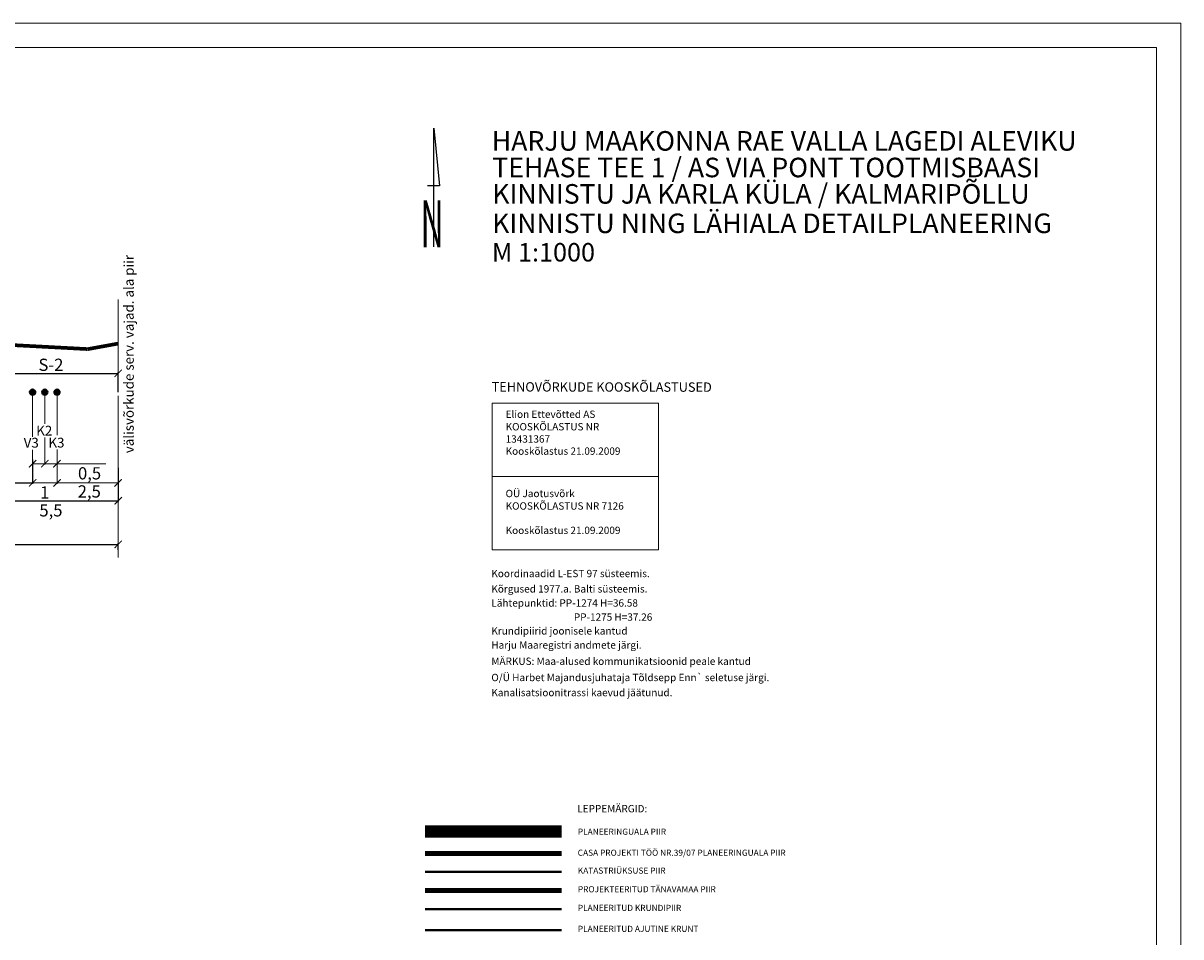
# Model space of a CAD drawing. Units: metres. Extents: x 551883 to 1105039, y 6584490 to 13170148.
# Drawn here: x 552696 to 552933, y 6585053 to 6585240 of the extents above; entities that cross this region are included whole.
import ezdxf

# ---------------------------------------------------------------- set-up
doc = ezdxf.new("R2010")
doc.units = ezdxf.units.M
doc.header["$LTSCALE"] = 0.5
doc.header["$PDMODE"] = 32
doc.header["$PDSIZE"] = 0.1
for name, pattern in [('DASHED', [0.75, 0.5, -0.25]), ('GE_T11S1_EP$0$DASHDOT', [1, 0.5, -0.25, 0, -0.25]), ('GE_T11S1_EP$0$DASHED', [6, 4, -2]), ('PHANTOM', [2.5, 1.25, -0.25, 0.25, -0.25, 0.25, -0.25]), ('PHANTOM2', [1.25, 0.625, -0.125, 0.125, -0.125, 0.125, -0.125])]:
    doc.linetypes.add(name, pattern=pattern)
doc.layers.add('-c-planeeringuala piir', color=7, linetype='PHANTOM')
doc.layers.add('7', color=7, linetype='Continuous')
for name, color, linetype, lineweight in [('GE_T11S1_EP$0$K-T_tänavamaa', 1, 'GE_T11S1_EP$0$DASHED', 20), ('katpiir', 34, 'Continuous', 25), ('PLAN. PIIR', 1, 'Continuous', 30), ('PLANEERINGUA_PIIR', 220, 'PHANTOM2', 30), ('RAAM+ESPLAN', 7, 'Continuous', 20), ('TEKSTID', 7, 'Continuous', 20), ('Vesi_proj1', 192, 'Vesi1', 40), ('Vesi_proj2', 150, 'Vesi0', 40)]:
    doc.layers.add(name, color=color, linetype=linetype, lineweight=lineweight)
doc.layers.get('0').off()
doc.layers.get('0').freeze()
doc.styles.add('ITALICT', font='italict', dxfattribs={"height": 1.4})
doc.styles.add('romanc', font='romanc.shx')
doc.styles.add('ROMAND', font='romand', dxfattribs={"height": 1.3})
doc.styles.add('romans', font='romans.shx')
doc.styles.add('ROMANT', font='romant', dxfattribs={"oblique": 10, "height": 1.2})
doc.styles.get("Standard").update_dxf_attribs({"font": 'txt.shx', "height": 2.5})
doc.styles.add('style 2', font='arial.ttf', dxfattribs={"height": 1.25})
doc.styles.add('STYLE2', font='romans.shx', dxfattribs={"height": 2})
doc.linetypes.add('Vesi0', pattern='A,3.4,-0.4,["V0",Standard,S=0.5,R=0,X=-0.1,Y=-0.25],-1.2', length=5)
doc.linetypes.add('Vesi1', pattern='A,3.4,-0.4,["V1",Standard,S=0.5,R=0,X=-0.1,Y=-0.25],-1.2', length=5)
doc.dimstyles.get("Standard").update_dxf_attribs({"dimtxt": 2.5, "dimasz": 1.5, "dimexe": 0.18, "dimexo": 0.0625, "dimgap": 0.5, "dimtad": 2, "dimdec": 4, "dimzin": 0, "dimdsep": 46, "dimtxsty": 'Standard', "dimblk": 'ARCHTICK', "dimcen": 0.09, "dimadec": 0, "dimazin": 0, "dimtfac": 1, "dimtdec": 4, "dimtofl": 0, "dimtmove": 0, "dimatfit": 3, "dimldrblk": 'ARCHTICK', "dimfxl": 1, "dimtolj": 1, "dimtzin": 0, "dimarcsym": 0})

# ---------------------------------------------------------------- blocks, each defined once
blk = doc.blocks.new('n')
at = {"layer": '7'}
for points in [[(0, 0), (0, 80.98)], [(0, 80.98), (3.85, 41.76)], [(3.85, 41.76), (-4.34, 41.74)]]:
    blk.add_lwpolyline(points, dxfattribs=at)
at = {"layer": '7', "style": 'ROMANT', "width": 0.5}
blk.add_text('N', height=32, dxfattribs=at).set_placement((-9.06, -0.2))
blk = doc.blocks.new('_ArchTick')
at = {"color": 0, "linetype": 'ByBlock', "const_width": 0.15}
blk.add_lwpolyline([(-0.5, -0.5), (0.5, 0.5)], dxfattribs=at)
blk = doc.blocks.new('*D73')
at = {"layer": 'Defpoints', "color": 0, "ltscale": 5, "transparency": 16777216}
for p in [(552688.35, 6585150.65), (552698.35, 6585150.65), (552698.35, 6585145.79)]:
    blk.add_point(p, dxfattribs=at)
at = {"layer": 'TEKSTID', "color": 0, "lineweight": -2, "ltscale": 5, "transparency": 16777216}
for p, q in [((552688.35, 6585150.58), (552688.35, 6585145.61)), ((552698.35, 6585150.58), (552698.35, 6585145.61)), ((552688.35, 6585145.79), (552698.35, 6585145.79))]:
    blk.add_line(p, q, dxfattribs=at)
at = {"layer": 'TEKSTID', "color": 0, "lineweight": -2, "ltscale": 5, "transparency": 16777216, "xscale": 1.5, "yscale": 1.5, "zscale": 1.5, "rotation": 180}
blk.add_blockref('_ArchTick', (552688.35, 6585145.79), dxfattribs=at)
at = {"layer": 'TEKSTID', "color": 0, "lineweight": -2, "ltscale": 5, "transparency": 16777216, "xscale": 1.5, "yscale": 1.5, "zscale": 1.5}
blk.add_blockref('_ArchTick', (552698.35, 6585145.79), dxfattribs=at)
at = {"layer": 'TEKSTID', "color": 0, "ltscale": 5, "transparency": 16777216, "insert": (552693.35, 6585144.04), "char_height": 2.5, "attachment_point": 5}
blk.add_mtext('\\A1;2', dxfattribs=at)
blk = doc.blocks.new('*D65')
at = {"layer": 'Defpoints', "color": 0, "linetype": 'Continuous', "ltscale": 5, "transparency": 16777216}
for p in [(552688.35, 6585148.96), (552715.85, 6585148.96), (552715.85, 6585142.14)]:
    blk.add_point(p, dxfattribs=at)
at = {"layer": 'TEKSTID', "color": 0, "linetype": 'Continuous', "lineweight": -2, "ltscale": 5, "transparency": 16777216}
for p, q in [((552688.35, 6585148.89), (552688.35, 6585141.96)), ((552715.85, 6585148.89), (552715.85, 6585141.96)), ((552688.35, 6585142.14), (552715.85, 6585142.14))]:
    blk.add_line(p, q, dxfattribs=at)
at = {"layer": 'TEKSTID', "color": 0, "linetype": 'Continuous', "lineweight": -2, "ltscale": 5, "transparency": 16777216, "xscale": 1.5, "yscale": 1.5, "zscale": 1.5, "rotation": 180}
blk.add_blockref('_ArchTick', (552688.35, 6585142.14), dxfattribs=at)
at = {"layer": 'TEKSTID', "color": 0, "linetype": 'Continuous', "lineweight": -2, "ltscale": 5, "transparency": 16777216, "xscale": 1.5, "yscale": 1.5, "zscale": 1.5}
blk.add_blockref('_ArchTick', (552715.85, 6585142.14), dxfattribs=at)
at = {"layer": 'TEKSTID', "color": 0, "linetype": 'Continuous', "ltscale": 5, "transparency": 16777216, "insert": (552702.1, 6585140.18), "char_height": 2.5, "attachment_point": 5}
blk.add_mtext('\\A1;5,5', dxfattribs=at)
blk = doc.blocks.new('*D68')
at = {"layer": 'Defpoints', "color": 0, "linetype": 'Continuous', "ltscale": 5, "transparency": 16777216}
for p in [(552715.85, 6585168.18), (552688.35, 6585164.3), (552715.85, 6585164.3)]:
    blk.add_point(p, dxfattribs=at)
at = {"layer": 'TEKSTID', "color": 0, "linetype": 'Continuous', "lineweight": -2, "ltscale": 5, "transparency": 16777216}
for p, q in [((552688.35, 6585164.36), (552688.35, 6585168.36)), ((552688.35, 6585168.18), (552715.85, 6585168.18)), ((552715.85, 6585164.36), (552715.85, 6585168.36))]:
    blk.add_line(p, q, dxfattribs=at)
at = {"layer": 'TEKSTID', "color": 0, "linetype": 'Continuous', "lineweight": -2, "ltscale": 5, "transparency": 16777216, "xscale": 1.5, "yscale": 1.5, "zscale": 1.5, "rotation": 180}
blk.add_blockref('_ArchTick', (552688.35, 6585168.18), dxfattribs=at)
at = {"layer": 'TEKSTID', "color": 0, "linetype": 'Continuous', "lineweight": -2, "ltscale": 5, "transparency": 16777216, "xscale": 1.5, "yscale": 1.5, "zscale": 1.5}
blk.add_blockref('_ArchTick', (552715.85, 6585168.18), dxfattribs=at)
at = {"layer": 'TEKSTID', "color": 0, "linetype": 'Continuous', "ltscale": 5, "transparency": 16777216, "insert": (552702.1, 6585169.93), "char_height": 2.5, "attachment_point": 5}
blk.add_mtext('\\A1;S-2', dxfattribs=at)
blk = doc.blocks.new('*D69')
at = {"layer": 'Defpoints', "color": 0, "linetype": 'Continuous', "ltscale": 5, "transparency": 16777216}
for p in [(552715.85, 6585133.22), (552628.35, 6585132.04), (552715.85, 6585132.04)]:
    blk.add_point(p, dxfattribs=at)
at = {"layer": 'TEKSTID', "color": 0, "linetype": 'Continuous', "lineweight": -2, "ltscale": 5, "transparency": 16777216}
for p, q in [((552628.35, 6585132.11), (552628.35, 6585133.4)), ((552628.35, 6585133.22), (552715.85, 6585133.22)), ((552715.85, 6585132.11), (552715.85, 6585133.4))]:
    blk.add_line(p, q, dxfattribs=at)
at = {"layer": 'TEKSTID', "color": 0, "linetype": 'Continuous', "lineweight": -2, "ltscale": 5, "transparency": 16777216, "xscale": 1.5, "yscale": 1.5, "zscale": 1.5, "rotation": 180}
blk.add_blockref('_ArchTick', (552628.35, 6585133.22), dxfattribs=at)
at = {"layer": 'TEKSTID', "color": 0, "linetype": 'Continuous', "lineweight": -2, "ltscale": 5, "transparency": 16777216, "xscale": 1.5, "yscale": 1.5, "zscale": 1.5}
blk.add_blockref('_ArchTick', (552715.85, 6585133.22), dxfattribs=at)
at = {"layer": 'TEKSTID', "color": 0, "linetype": 'Continuous', "ltscale": 5, "transparency": 16777216, "insert": (552668.93, 6585135.18), "char_height": 2.5, "attachment_point": 5}
blk.add_mtext('\\A1;17,5', dxfattribs=at)

msp = doc.modelspace()

# ---------------------------------------------------------------- hatches: boundary and pattern name
at = {"layer": 'Vesi_proj1', "ltscale": 5}
h = msp.add_hatch(color=3, dxfattribs=at)
edge = h.paths.add_edge_path()
edge.add_arc((552700.84701, 6585164.3271), 0.53696, 0, 360)
h = msp.add_hatch(color=141, dxfattribs=at)
edge = h.paths.add_edge_path()
edge.add_arc((552703.34701, 6585164.3271), 0.53696, 0, 360)
at = {"layer": 'Vesi_proj2', "ltscale": 5}
h = msp.add_hatch(color=5, dxfattribs=at)
edge = h.paths.add_edge_path()
edge.add_arc((552698.34895, 6585164.3271), 0.53696, 0, 360)

# ---------------------------------------------------------------- linework, layer by layer
at = {"layer": '-c-planeeringuala piir', "ltscale": 10, "const_width": 1}
msp.add_lwpolyline([(552778.61103, 6585070.03759), (552806.51149, 6585070.03759)], dxfattribs=at)
at = {"layer": 'GE_T11S1_EP$0$K-T_tänavamaa', "linetype": 'GE_T11S1_EP$0$DASHDOT', "ltscale": 20, "const_width": 1}
msp.add_lwpolyline([(552806.54537, 6585062.45125), (552778.57267, 6585062.45125)], dxfattribs=at)
at = {"layer": 'katpiir', "linetype": 'Continuous', "const_width": 0.5}
msp.add_lwpolyline([(552778.57267, 6585066.26057), (552806.54537, 6585066.26057)], dxfattribs=at)
at = {"layer": 'PLAN. PIIR', "linetype": 'Continuous', "const_width": 0.5}
msp.add_lwpolyline([(552778.57267, 6585058.63909), (552806.54537, 6585058.63909)], dxfattribs=at)
at = {"layer": 'PLAN. PIIR', "linetype": 'DASHED', "ltscale": 15, "const_width": 0.5}
msp.add_lwpolyline([(552778.57267, 6585054.3557), (552806.54537, 6585054.3557)], dxfattribs=at)
at = {"layer": 'PLANEERINGUA_PIIR', "ltscale": 30, "const_width": 2.5, "flags": 128}
msp.add_lwpolyline([(552806.5522, 6585074.52313), (552778.57267, 6585074.52313)], dxfattribs=at)
at = {"layer": 'RAAM+ESPLAN'}
msp.add_lwpolyline([(552928.13301, 6584494.7712), (552928.13301, 6585234.7712), (551908.13301, 6585234.7712), (551908.13301, 6584494.7712)], dxfattribs=at)
at = {"layer": 'TEKSTID'}
for p, q in [((552792.35117, 6585162.11262), (552792.35117, 6585132.11262)), ((552826.30826, 6585162.11262), (552792.35117, 6585162.11262)), ((552826.30826, 6585132.11262), (552826.30826, 6585162.11262)), ((552698.34895, 6585150.63666), (552698.34895, 6585149.33109)), ((552826.30826, 6585147.11262), (552792.35117, 6585147.11262)), ((552697.18228, 6585145.79459), (552707.01561, 6585145.79459)), ((552826.30826, 6585132.11262), (552792.35117, 6585132.11262))]:
    msp.add_line(p, q, dxfattribs=at)
at = {"layer": 'TEKSTID', "ltscale": 3}
for p, q in [((552698.34895, 6585149.70805), (552705.84895, 6585149.70805)), ((552700.84895, 6585150.63666), (552700.84895, 6585149.52805)), ((552703.34895, 6585150.63666), (552703.34895, 6585149.52805)), ((552703.34895, 6585150.58308), (552703.34895, 6585145.61459)), ((552705.84895, 6585149.70805), (552713.34895, 6585149.70805)), ((552715.84895, 6585150.58308), (552715.84895, 6585145.61459)), ((552705.84895, 6585145.79459), (552715.84895, 6585145.79459))]:
    msp.add_line(p, q, dxfattribs=at)
at = {"layer": 'TEKSTID', "linetype": 'Continuous'}
msp.add_lwpolyline([(552933.13301, 6584489.7712), (552933.13301, 6585239.7712), (551883.13301, 6585239.7712), (551883.13301, 6584489.7712), (552933.13301, 6584489.7712)], dxfattribs=at)
at = {"layer": 'TEKSTID', "ltscale": 15}
msp.add_lwpolyline([(552715.84701, 6585168.18079), (552715.84701, 6585183.27352)], dxfattribs=at)
at = {"layer": 'TEKSTID', "color": 3, "linetype": 'Continuous', "const_width": 0.75}
for points in [[(552688.34895, 6585174.27352), (552709.64525, 6585173.14007)], [(552715.89525, 6585174.27352), (552709.64525, 6585173.14007)]]:
    msp.add_lwpolyline(points, dxfattribs=at)
at = {"layer": 'TEKSTID', "color": 7, "linetype": 'Continuous'}
for points in [[(552698.34895, 6585155.23222), (552698.34895, 6585163.68132)], [(552700.84895, 6585157.85877), (552700.84895, 6585163.69506)], [(552703.34895, 6585155.57106), (552703.34895, 6585163.72347)], [(552700.84895, 6585150.69916), (552700.84895, 6585155.03845)], [(552698.34895, 6585150.69916), (552698.34895, 6585152.5373)], [(552703.34895, 6585150.69916), (552703.34895, 6585152.62137)]]:
    msp.add_lwpolyline(points, dxfattribs=at)
at = {"layer": 'TEKSTID', "ltscale": 5}
msp.add_lwpolyline([(552715.84701, 6585140.2117), (552715.84701, 6585163.60254)], dxfattribs=at)
at = {"layer": 'TEKSTID', "linetype": 'Continuous', "ltscale": 5}
msp.add_lwpolyline([(552715.84702, 6585149.51471), (552715.84702, 6585130.56457)], dxfattribs=at)
at = {"layer": 'Vesi_proj2', "color": 5, "linetype": 'Continuous'}
msp.add_circle((552698.34895, 6585164.3271), 0.53696, dxfattribs=at)
at = {"layer": 'Vesi_proj2', "color": 3, "linetype": 'Continuous'}
msp.add_circle((552700.84701, 6585164.3271), 0.53696, dxfattribs=at)
at = {"layer": 'Vesi_proj2', "color": 141, "linetype": 'Continuous'}
msp.add_circle((552703.34701, 6585164.3271), 0.53696, dxfattribs=at)

# ---------------------------------------------------------------- block references
at = {"layer": 'RAAM+ESPLAN', "ltscale": 0.5, "xscale": 0.3000000000465661, "yscale": 0.3000000000465661, "zscale": 0.3000000000465661}
msp.add_blockref('n', (552780.39807, 6585194.01443), dxfattribs=at)
at = {"layer": 'TEKSTID', "ltscale": 3, "xscale": 1.5, "yscale": 1.5, "zscale": 1.5}
for p in [(552698.34895, 6585149.70805), (552700.84895, 6585149.70805), (552715.84895, 6585145.79459)]:
    msp.add_blockref('_ArchTick', p, dxfattribs=at)
at = {"layer": 'TEKSTID', "ltscale": 3, "xscale": 1.5, "yscale": 1.5, "zscale": 1.5, "rotation": 180}
for p in [(552703.34895, 6585149.70805), (552703.34895, 6585145.79459)]:
    msp.add_blockref('_ArchTick', p, dxfattribs=at)

# ---------------------------------------------------------------- texts
at = {"layer": 'RAAM+ESPLAN', "style": 'style 2'}
for s, height, p in [('HARJU MAAKONNA RAE VALLA LAGEDI ALEVIKU', 4, (552792.23968, 6585213.70475)), ('TEHASE TEE 1 / AS VIA PONT TOOTMISBAASI', 4, (552792.34148, 6585208.26224)), ('KINNISTU JA KARLA KÜLA / KALMARIPÕLLU', 4, (552792.34148, 6585202.87262)), ('KINNISTU NING LÄHIALA DETAILPLANEERING', 4, (552792.31512, 6585196.85601)), ('M 1:1000', 3.78, (552792.26318, 6585191.04439))]:
    msp.add_text(s, height=height, dxfattribs=at).set_placement(p)
at = {"layer": 'TEKSTID', "ltscale": 5, "style": 'STYLE2'}
msp.add_text('välisvõrkude serv. vajad. ala piir', height=2, rotation=90, dxfattribs=at).set_placement((552719.0341, 6585151.86271))
at = {"layer": 'TEKSTID', "style": 'ROMAND'}
msp.add_text('TEHNOVÕRKUDE KOOSKÕLASTUSED', height=1.9125, rotation=359.9174532, dxfattribs=at).set_placement((552792.20871, 6585164.47095))
at = {"layer": 'TEKSTID', "color": 3, "ltscale": 5, "style": 'romanc'}
msp.add_text('K2', height=2, dxfattribs=at).set_placement((552699.09144, 6585155.4657))
at = {"layer": 'TEKSTID', "color": 5, "ltscale": 5, "style": 'ITALICT'}
msp.add_text('V3', height=2, dxfattribs=at).set_placement((552696.53054, 6585152.99935))
at = {"layer": 'TEKSTID', "color": 141, "ltscale": 5, "style": 'romanc'}
msp.add_text('K3', height=2, dxfattribs=at).set_placement((552701.59144, 6585153.01749))
at = {"layer": 'TEKSTID'}
for s, height, style, p in [('Koordinaadid L-EST 97 süsteemis.', 1.5, 'ROMAND', (552792.15278, 6585126.51283)), ('Kõrgused 1977.a. Balti süsteemis.', 1.5, 'ROMAND', (552792.15278, 6585123.37261)), ('Lähtepunktid: PP-1274 H=36.58', 1.5, 'ROMAND', (552792.15278, 6585120.49163)), ('PP-1275 H=37.26', 1.5, 'ROMAND', (552809.0249, 6585117.61095)), ('Krundipiirid joonisele kantud', 1.5, 'ROMAND', (552792.15278, 6585114.78396)), ('Harju Maaregistri andmete järgi.', 1.5, 'ROMAND', (552792.15278, 6585111.90328)), ('MÄRKUS: Maa-alused kommunikatsioonid peale kantud', 1.5, 'ROMAND', (552792.15278, 6585108.57976)), ('O/Ü Harbet Majandusjuhataja Tõldsepp Enn` seletuse järgi.', 1.5, 'ROMAND', (552792.15278, 6585105.25623)), ('Kanalisatsioonitrassi kaevud jäätunud.', 1.5, 'ROMAND', (552792.15278, 6585102.17118)), ('%%ULEPPEMÄRGID:', 1.5, 'romans', (552809.72687, 6585078.43577)), ('PLANEERINGUALA PIIR', 1.25, 'romans', (552809.8313, 6585073.86113)), ('CASA PROJEKTI TÖÖ NR.39/07 PLANEERINGUALA PIIR', 1.25, 'romans', (552809.81128, 6585069.55549)), ('KATASTRIÜKSUSE PIIR', 1.25, 'romans', (552809.8313, 6585065.90305)), ('PROJEKTEERITUD TÄNAVAMAA PIIR', 1.25, 'romans', (552809.8313, 6585062.09373)), ('PLANEERITUD KRUNDIPIIR', 1.25, 'romans', (552809.8313, 6585058.28157)), ('PLANEERITUD AJUTINE KRUNT', 1.25, 'romans', (552809.8313, 6585053.99818))]:
    msp.add_text(s, height=height, dxfattribs=dict(at, style=style)).set_placement(p)
at = {"layer": 'TEKSTID', "char_height": 1.5, "attachment_point": 1, "rotation": 0, "style": 'romans'}
for s, insert, width in [('Elion Ettevõtted AS', (552795.06185, 6585160.57011), 26.04), ('KOOSKÕLASTUS NR 13431367', (552795.06996, 6585158.0186), 26.04), ('Kooskõlastus 21.09.2009', (552795.07323, 6585153.03485), 33.7575)]:
    msp.add_mtext(s, dxfattribs=dict(at, insert=insert, width=width))
at = {"layer": 'TEKSTID', "ltscale": 3, "char_height": 2.5, "attachment_point": 5}
for s, insert in [('\\A1;0,5', (552709.99601, 6585147.74971)), ('\\A1;2,5', (552709.93722, 6585144.04459))]:
    msp.add_mtext(s, dxfattribs=dict(at, insert=insert))
at = {"layer": 'TEKSTID', "insert": (552700.83285, 6585143.83626), "char_height": 2.5, "attachment_point": 5}
msp.add_mtext('\\A1;1', dxfattribs=at)
at = {"layer": 'TEKSTID', "char_height": 1.5, "attachment_point": 1, "style": 'romans'}
for s, insert, width in [('OÜ Jaotusvõrk', (552795.06185, 6585144.3705), 26.04), ('KOOSKÕLASTUS NR 7126', (552795.06996, 6585141.81899), 26.04), ('Kooskõlastus 21.09.2009', (552795.07323, 6585136.83524), 33.7575)]:
    msp.add_mtext(s, dxfattribs=dict(at, insert=insert, width=width))

# ---------------------------------------------------------------- dimensions: what is measured, and where the dimension line sits
at = {"layer": 'TEKSTID', "linetype": 'Continuous', "ltscale": 5}
for base, p1, p2, text, picture, middle in [((552715.84701, 6585168.18079), (552688.34895, 6585164.2984), (552715.84701, 6585164.2984), 'S-2', '*D68', (552702.09798, 6585169.93079)), ((552715.84701, 6585142.1417), (552688.34895, 6585148.95549), (552715.84701, 6585148.95549), '5,5', '*D65', (552702.09798, 6585140.18337))]:
    dim = msp.add_linear_dim(base=base, p1=p1, p2=p2, angle=180, text=text, dimstyle='Standard', dxfattribs=at)
    dim.commit()
    dim.dimension.update_dxf_attribs({"geometry": picture, "text_midpoint": middle})
at = {"layer": 'TEKSTID', "ltscale": 5}
dim = msp.add_aligned_dim(p1=(552688.34895, 6585150.64558), p2=(552698.34895, 6585150.64558), distance=-4.85099, text='2', dimstyle='Standard', dxfattribs=at)
dim.commit()
dim.dimension.update_dxf_attribs({"geometry": '*D73', "text_midpoint": (552693.34895, 6585144.04459)})
at = {"layer": 'TEKSTID', "linetype": 'Continuous', "ltscale": 5}
dim = msp.add_linear_dim(base=(552715.84702, 6585133.21691), p1=(552628.34895, 6585132.04441), p2=(552715.84702, 6585132.04441), angle=0, text='17,5', dimstyle='Standard', dxfattribs=at)
dim.commit()
dim.dimension.update_dxf_attribs({"geometry": '*D69', "text_midpoint": (552668.92999, 6585133.21691), "dimtype": 161})

doc.saveas('drawing.dxf')
